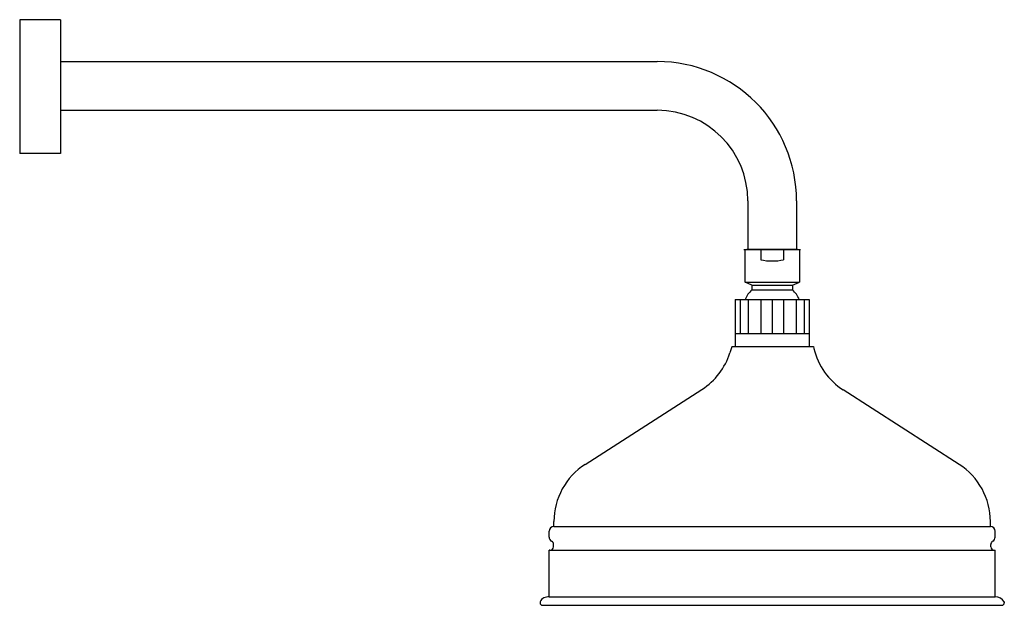
# Model space of a CAD drawing. Units: millimetres. Extents: x 2615.2 to 2658.9, y 1420.1 to 1446.1.
import ezdxf

# ---------------------------------------------------------------- set-up
doc = ezdxf.new("R2010")
doc.units = ezdxf.units.MM

msp = doc.modelspace()

# ---------------------------------------------------------------- linework, layer by layer
at = {"linetype": 'Continuous'}
for p, q in [((2615.166, 1446.102), (2615.166, 1440.172)), ((2616.976, 1446.102), (2615.166, 1446.102)), ((2616.976, 1446.102), (2616.976, 1440.172)), ((2616.976, 1444.243), (2643.462, 1444.243)), ((2616.976, 1442.082), (2643.462, 1442.082)), ((2616.976, 1440.172), (2615.166, 1440.172)), ((2647.482, 1438.061), (2647.482, 1435.9)), ((2649.643, 1438.061), (2649.643, 1435.9)), ((2647.306, 1435.9), (2649.819, 1435.9)), ((2647.357, 1435.9), (2649.769, 1435.9)), ((2647.357, 1434.454), (2647.357, 1435.9)), ((2647.357, 1435.9), (2649.769, 1435.9)), ((2649.693, 1435.9), (2647.432, 1435.9)), ((2648.06, 1435.9), (2648.06, 1435.448)), ((2648.06, 1435.9), (2649.065, 1435.9)), ((2649.065, 1435.9), (2649.065, 1435.448)), ((2649.769, 1435.9), (2649.769, 1434.454)), ((2647.658, 1434.317), (2647.357, 1434.454)), ((2647.357, 1434.454), (2649.769, 1434.454)), ((2647.658, 1434.317), (2649.467, 1434.317)), ((2647.658, 1434.317), (2647.658, 1434.116)), ((2649.467, 1434.317), (2649.769, 1434.454)), ((2649.467, 1434.317), (2649.467, 1434.116)), ((2647.658, 1434.116), (2649.467, 1434.116)), ((2647.729, 1434.116), (2649.396, 1434.116)), ((2646.919, 1433.689), (2646.919, 1431.603)), ((2646.919, 1433.689), (2650.206, 1433.689)), ((2647.138, 1433.689), (2647.138, 1432.182)), ((2647.343, 1433.689), (2649.782, 1433.689)), ((2647.407, 1433.689), (2649.719, 1433.689)), ((2647.499, 1433.689), (2647.499, 1432.182)), ((2648.061, 1433.689), (2648.061, 1432.182)), ((2648.563, 1433.689), (2648.563, 1432.182)), ((2648.563, 1433.689), (2648.563, 1432.182)), ((2649.064, 1433.689), (2649.064, 1432.182)), ((2649.627, 1433.689), (2649.627, 1432.182)), ((2649.988, 1433.689), (2649.988, 1432.182)), ((2650.206, 1433.689), (2650.206, 1431.603)), ((2646.919, 1432.182), (2650.206, 1432.182)), ((2646.777, 1431.592), (2646.689, 1431.319)), ((2646.778, 1431.603), (2650.392, 1431.603)), ((2650.392, 1431.603), (2650.415, 1431.508)), ((2640.264, 1426.373), (2645.447, 1429.701)), ((2656.862, 1426.373), (2651.718, 1429.676)), ((2638.877, 1423.618), (2638.877, 1423.835)), ((2658.248, 1423.618), (2658.248, 1423.835)), ((2638.665, 1423.148), (2638.665, 1423.406)), ((2638.877, 1423.618), (2658.248, 1423.618)), ((2658.46, 1423.148), (2658.46, 1423.406)), ((2638.665, 1420.49), (2638.665, 1422.558)), ((2638.699, 1422.558), (2638.665, 1422.558)), ((2638.665, 1422.558), (2658.46, 1422.558)), ((2638.858, 1422.717), (2638.858, 1422.823)), ((2658.268, 1422.717), (2658.268, 1422.823)), ((2658.427, 1422.558), (2658.46, 1422.558)), ((2658.46, 1420.49), (2658.46, 1422.558)), ((2638.26, 1420.278), (2638.26, 1420.225)), ((2638.26, 1420.278), (2638.26, 1420.225)), ((2638.665, 1420.49), (2658.46, 1420.49)), ((2658.866, 1420.278), (2658.866, 1420.225)), ((2638.366, 1420.119), (2658.76, 1420.119)), ((2646.919, 1420.119), (2650.206, 1420.119))]:
    msp.add_line(p, q, dxfattribs=at)
for centre, radius, start, end in [((2643.462, 1438.061), 6.182, 0, 90), ((2643.462, 1438.061), 4.021, 0, 90), ((2648.563, 1437.957), 2.559, 258.6729, 281.3271), ((2648.58, 1433.151), 1.334, 133.6966, 156.2438), ((2648.546, 1433.151), 1.334, 23.756, 46.3032), ((2643.817, 1432.238), 3.015, 302.7063, 342.2544), ((2653.347, 1432.213), 3.015, 193.5302, 237.2937), ((2641.893, 1423.835), 3.015, 122.7063, 180), ((2655.232, 1423.835), 3.015, 0, 57.2936), ((2638.877, 1423.406), 0.212, 90, 180), ((2658.248, 1423.406), 0.212, 0, 90), ((2638.877, 1423.148), 0.212, 180, 241.2142), ((2638.699, 1422.823), 0.159, 0, 61.2142), ((2658.427, 1422.823), 0.159, 118.7858, 180), ((2658.248, 1423.148), 0.212, 298.7858, 0), ((2638.699, 1422.717), 0.159, 270, 0), ((2658.427, 1422.717), 0.159, 180, 270), ((2638.617, 1420.088), 0.405, 83.1735, 152.0446), ((2638.617, 1420.088), 0.405, 83.1735, 152.0446), ((2658.464, 1420.003), 0.487, 34.3495, 90.4324), ((2638.366, 1420.225), 0.106, 180, 270), ((2638.366, 1420.225), 0.106, 180, 270), ((2658.76, 1420.225), 0.106, 270, 0)]:
    msp.add_arc(centre, radius, start, end, dxfattribs=at)

doc.saveas('drawing.dxf')
